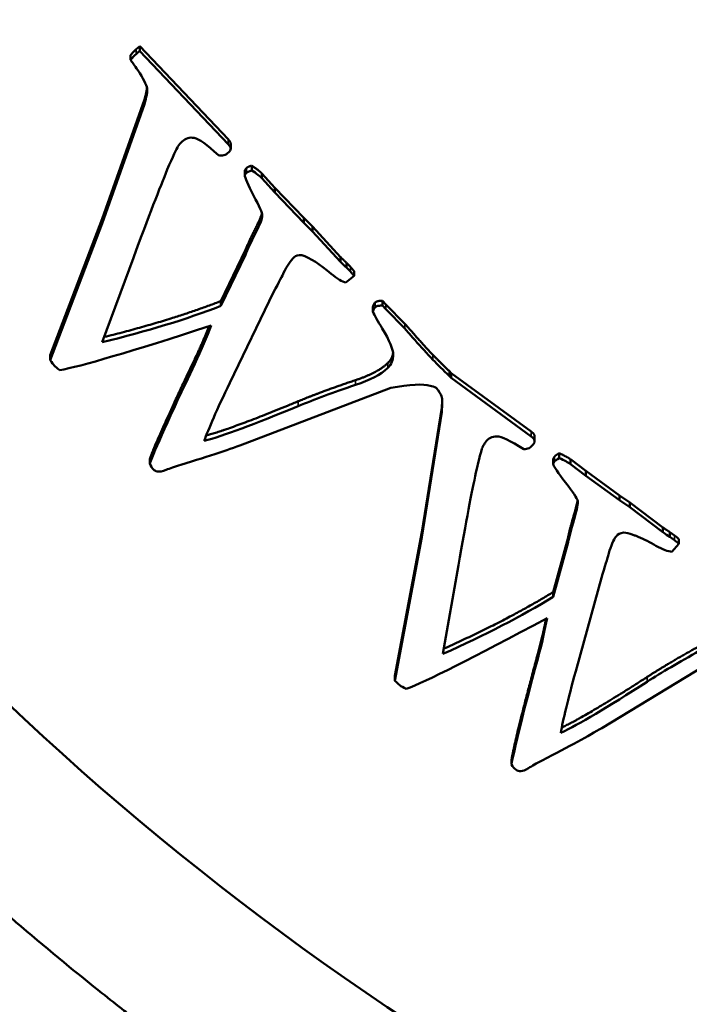
# Model space of a CAD drawing. Units: millimetres. Extents: x 1165 to 5570, y 1481 to 3092.
# Drawn here: x 3326 to 3331, y 1759 to 1766 of the extents above; entities that cross this region are included whole.
import ezdxf

# ---------------------------------------------------------------- set-up
doc = ezdxf.new("R2010")
doc.units = ezdxf.units.MM
doc.layers.add('Visibile (ISO)', color=7, linetype='Continuous', lineweight=50)
doc.layers.add('Visibile sottile (ISO)', color=7, linetype='Continuous', lineweight=35)

msp = doc.modelspace()

# ---------------------------------------------------------------- linework, layer by layer
at = {"layer": 'Visibile (ISO)'}
for p, q in [((3327.0693, 1765.9902), (3327.678, 1765.3482)), ((3327.0693, 1765.9902), (3327.0693, 1765.9571)), ((3327.678, 1765.3151), (3327.0693, 1765.9571)), ((3327.0053, 1765.9295), (3327.0053, 1765.8964)), ((3326.81, 1764.7996), (3327.1005, 1765.6228)), ((3327.1005, 1765.6228), (3327.1005, 1765.5897)), ((3327.1005, 1765.5897), (3326.81, 1764.7665)), ((3327.6955, 1765.3171), (3327.6955, 1765.284)), ((3327.7921, 1765.1346), (3327.8016, 1765.1472)), ((3327.7921, 1765.1346), (3327.7921, 1765.1015)), ((3327.8016, 1765.1472), (3327.8016, 1765.1141)), ((3327.8406, 1765.1664), (3327.8406, 1765.1333)), ((3327.8016, 1765.1141), (3327.7921, 1765.1015)), ((3327.9109, 1765.1115), (3328.0003, 1765.0139)), ((3327.9109, 1765.1115), (3327.9109, 1765.0784)), ((3328.0003, 1764.9808), (3327.9109, 1765.0784)), ((3328.0003, 1765.0139), (3328.1991, 1764.8055)), ((3328.0003, 1765.0139), (3328.0003, 1764.9808)), ((3328.1991, 1764.7724), (3328.0003, 1764.9808)), ((3326.4504, 1763.857), (3326.81, 1764.7996)), ((3326.81, 1764.7996), (3326.81, 1764.7665)), ((3328.1991, 1764.8055), (3328.2601, 1764.7454)), ((3328.1991, 1764.8055), (3328.1991, 1764.7724)), ((3326.81, 1764.7665), (3326.4504, 1763.8239)), ((3328.2601, 1764.7123), (3328.1991, 1764.7724)), ((3328.2601, 1764.7454), (3328.4533, 1764.5353)), ((3328.2601, 1764.7454), (3328.2601, 1764.7123)), ((3328.4533, 1764.5022), (3328.2601, 1764.7123)), ((3327.6282, 1764.2312), (3327.7968, 1764.5845)), ((3327.7968, 1764.5845), (3327.7968, 1764.5514)), ((3326.8099, 1763.947), (3327.0246, 1764.5302)), ((3327.7968, 1764.5514), (3327.6282, 1764.1981)), ((3328.4533, 1764.5353), (3328.4533, 1764.5022)), ((3328.4945, 1764.4958), (3328.5214, 1764.4676)), ((3328.4945, 1764.4958), (3328.4945, 1764.4626)), ((3328.5214, 1764.4345), (3328.4945, 1764.4626)), ((3328.4901, 1764.3583), (3328.5464, 1764.4045)), ((3328.5464, 1764.4376), (3328.5464, 1764.4045)), ((3327.6903, 1763.6668), (3327.9906, 1764.2918)), ((3327.6282, 1764.2312), (3327.6282, 1764.1981)), ((3328.6762, 1764.1925), (3328.6762, 1764.1593)), ((3328.7415, 1764.233), (3328.7648, 1764.2086)), ((3328.7415, 1764.233), (3328.7415, 1764.1999)), ((3328.7648, 1764.1755), (3328.7415, 1764.1999)), ((3328.7648, 1764.2086), (3328.8956, 1764.0752)), ((3328.8956, 1764.0421), (3328.7648, 1764.1755)), ((3326.4504, 1763.857), (3326.4504, 1763.8239)), ((3329.2053, 1763.7467), (3329.2173, 1763.7342)), ((3329.2053, 1763.7467), (3329.2053, 1763.7136)), ((3329.2173, 1763.7011), (3329.2053, 1763.7136)), ((3329.2173, 1763.7342), (3329.7684, 1763.3304)), ((3329.2173, 1763.7011), (3329.2173, 1763.7342)), ((3329.7684, 1763.2972), (3329.2173, 1763.7011)), ((3327.7956, 1763.248), (3328.7991, 1763.632)), ((3329.0128, 1762.6357), (3329.1511, 1763.4975)), ((3329.1511, 1763.4975), (3329.1511, 1763.4644)), ((3329.1511, 1763.4644), (3329.0128, 1762.6026)), ((3329.7917, 1763.2984), (3329.7917, 1763.2653)), ((3329.9611, 1763.1805), (3329.9611, 1763.1473)), ((3327.1382, 1763.1434), (3327.1382, 1763.1103)), ((3329.919, 1763.1405), (3329.9261, 1763.1546)), ((3329.919, 1763.1405), (3329.919, 1763.1074)), ((3329.9261, 1763.1215), (3329.919, 1763.1074)), ((3329.9261, 1763.1546), (3329.9261, 1763.1215)), ((3330.0401, 1763.139), (3330.1455, 1763.059)), ((3330.0401, 1763.139), (3330.0401, 1763.1059)), ((3330.1455, 1763.0259), (3330.0401, 1763.1059)), ((3330.1455, 1763.059), (3330.3784, 1762.8894)), ((3330.1455, 1763.059), (3330.1455, 1763.0259)), ((3330.3784, 1762.8563), (3330.1455, 1763.0259)), ((3330.3784, 1762.8894), (3330.4492, 1762.8411)), ((3330.3784, 1762.8894), (3330.3784, 1762.8563)), ((3330.4492, 1762.8079), (3330.3784, 1762.8563)), ((3330.4492, 1762.8411), (3330.6769, 1762.6688)), ((3330.4492, 1762.8411), (3330.4492, 1762.8079)), ((3330.6769, 1762.6357), (3330.4492, 1762.8079)), ((3328.8278, 1761.6442), (3329.0128, 1762.6357)), ((3329.0128, 1762.6357), (3329.0128, 1762.6026)), ((3330.6769, 1762.6688), (3330.6769, 1762.6357)), ((3330.7246, 1762.6373), (3330.7561, 1762.6144)), ((3330.7246, 1762.6373), (3330.7246, 1762.6042)), ((3329.0128, 1762.6026), (3328.8278, 1761.6111)), ((3329.9196, 1762.2225), (3330.0222, 1762.6002)), ((3330.0222, 1762.567), (3329.9196, 1762.1894)), ((3330.0222, 1762.6002), (3330.0222, 1762.567)), ((3330.7561, 1762.5813), (3330.7246, 1762.6042)), ((3330.739, 1762.5007), (3330.786, 1762.5563)), ((3330.786, 1762.5894), (3330.786, 1762.5563)), ((3329.1595, 1761.7964), (3329.2663, 1762.4084)), ((3330.0759, 1761.6777), (3330.2594, 1762.3462)), ((3329.9196, 1762.2225), (3329.9196, 1762.1894)), ((3330.2546, 1761.2845), (3331.1731, 1761.8413)), ((3328.8278, 1761.6442), (3328.8278, 1761.6111)), ((3329.6324, 1761.0648), (3329.6324, 1761.0317))]:
    msp.add_line(p, q, dxfattribs=at)
msp.add_ellipse((3339.9438, 1775.9128), major_axis=(-20, 0), ratio=0.997804, start_param=0.393151, end_param=2.698002, dxfattribs=at)
for points, degree, knots in [([(3360.9438, 1775.7969), (3360.9438, 1775.561), (3360.9397, 1775.3248), (3360.9316, 1775.0882), (3360.9236, 1774.8559), (3360.9117, 1774.6233), (3360.8959, 1774.3904), (3360.89, 1774.303), (3360.8835, 1774.2156), (3360.8764, 1774.1282), (3360.8744, 1774.1024), (3360.8722, 1774.0766), (3360.8701, 1774.0507), (3360.8695, 1774.0439), (3360.8689, 1774.037), (3360.8683, 1774.0301), (3360.8634, 1773.9727), (3360.8583, 1773.9158), (3360.8529, 1773.8579), (3360.8514, 1773.8415), (3360.8499, 1773.825), (3360.8483, 1773.8085), (3360.8478, 1773.8037), (3360.8474, 1773.7989), (3360.8469, 1773.7941), (3360.8218, 1773.5343), (3360.792, 1773.2752), (3360.7574, 1773.017), (3360.7239, 1772.7677), (3360.6861, 1772.5191), (3360.6438, 1772.2713), (3360.6282, 1772.1797), (3360.612, 1772.0888), (3360.5952, 1771.9977), (3360.5811, 1771.9212), (3360.5666, 1771.8446), (3360.5514, 1771.7672), (3360.5134, 1771.5735), (3360.4727, 1771.3805), (3360.4292, 1771.1879), (3360.3785, 1770.9638), (3360.3241, 1770.7403), (3360.2658, 1770.5174), (3360.2075, 1770.294), (3360.1453, 1770.0712), (3360.0792, 1769.8487), (3360.0693, 1769.8157), (3360.0594, 1769.7826), (3360.0494, 1769.7496), (3359.9711, 1769.4905), (3359.8877, 1769.2331), (3359.7995, 1768.9774), (3359.7739, 1768.9033), (3359.7479, 1768.8294), (3359.7216, 1768.7557), (3359.6589, 1768.5805), (3359.5938, 1768.4059), (3359.5265, 1768.2322), (3359.4675, 1768.0801), (3359.4067, 1767.9288), (3359.3444, 1767.7786), (3359.2412, 1767.5299), (3359.1334, 1767.2835), (3359.0209, 1767.0394), (3358.9663, 1766.921), (3358.9106, 1766.8032), (3358.8539, 1766.686), (3358.7366, 1766.4437), (3358.6146, 1766.2038), (3358.488, 1765.9662), (3358.4755, 1765.9427), (3358.4629, 1765.9193), (3358.4503, 1765.8958), (3358.3274, 1765.6673), (3358.2002, 1765.441), (3358.0687, 1765.2168), (3357.9475, 1765.0102), (3357.8226, 1764.8054), (3357.694, 1764.6025), (3357.6413, 1764.5193), (3357.588, 1764.4363), (3357.534, 1764.3537), (3357.5046, 1764.3087), (3357.475, 1764.2638), (3357.4452, 1764.2189), (3357.4432, 1764.216), (3357.4413, 1764.213), (3357.4393, 1764.21), (3357.4194, 1764.1802), (3357.399, 1764.1496), (3357.3794, 1764.1205), (3357.3763, 1764.1159), (3357.3732, 1764.1114), (3357.3702, 1764.1069), (3357.2606, 1763.9443), (3357.1485, 1763.7828), (3357.0335, 1763.6223), (3356.9504, 1763.5063), (3356.8659, 1763.3909), (3356.78, 1763.276), (3356.6776, 1763.1392), (3356.5732, 1763.0031), (3356.4668, 1762.8677), (3356.4198, 1762.808), (3356.3724, 1762.7484), (3356.3247, 1762.689), (3356.2945, 1762.6514), (3356.2641, 1762.6139), (3356.2336, 1762.5764), (3356.2306, 1762.5727), (3356.2275, 1762.5689), (3356.2245, 1762.5652), (3356.2219, 1762.562), (3356.2194, 1762.5589), (3356.2168, 1762.5557), (3356.193, 1762.5267), (3356.1688, 1762.4971), (3356.1455, 1762.4689), (3356.0098, 1762.3044), (3355.8733, 1762.144), (3355.7342, 1761.9853), (3355.5956, 1761.8272), (3355.455, 1761.6717), (3355.3125, 1761.5189), (3355.1696, 1761.3656), (3355.0249, 1761.215), (3354.8784, 1761.0673), (3354.8504, 1761.039), (3354.8223, 1761.0108), (3354.7941, 1760.9828), (3354.6267, 1760.8158), (3354.4557, 1760.6512), (3354.2812, 1760.4889), (3354.2119, 1760.4245), (3354.1421, 1760.3605), (3354.0718, 1760.2969), (3353.9479, 1760.1849), (3353.8223, 1760.074), (3353.695, 1759.9643), (3353.6314, 1759.9095), (3353.5673, 1759.8549), (3353.5028, 1759.8006), (3353.4604, 1759.765), (3353.4185, 1759.7299), (3353.3757, 1759.6945), (3353.3534, 1759.6761), (3353.3309, 1759.6575), (3353.308, 1759.6387), (3353.2331, 1759.5771), (3353.1579, 1759.5162), (3353.0824, 1759.4558), (3352.9454, 1759.3463), (3352.8075, 1759.2387), (3352.6686, 1759.133), (3352.6527, 1759.121), (3352.6368, 1759.1089), (3352.6208, 1759.0969), (3352.5791, 1759.0653), (3352.5373, 1759.034), (3352.4954, 1759.0028), (3352.3582, 1758.9007), (3352.22, 1758.8006), (3352.0809, 1758.7023), (3352.0113, 1758.6532), (3351.9415, 1758.6046), (3351.8715, 1758.5564), (3351.8365, 1758.5323), (3351.8015, 1758.5084), (3351.7664, 1758.4845), (3351.7366, 1758.4643), (3351.7076, 1758.4448), (3351.6774, 1758.4245), (3351.6719, 1758.4208), (3351.6664, 1758.4171), (3351.6609, 1758.4134), (3351.4964, 1758.3032), (3351.3307, 1758.1955), (3351.1637, 1758.0903), (3350.9373, 1757.9476), (3350.7085, 1757.8094), (3350.4774, 1757.6758), (3350.276, 1757.5592), (3350.0727, 1757.4461), (3349.8677, 1757.3364), (3349.6299, 1757.2092), (3349.3897, 1757.0866), (3349.1471, 1756.9686), (3349.1229, 1756.9569), (3349.0988, 1756.9452), (3349.0746, 1756.9336), (3349.0283, 1756.9113), (3348.9818, 1756.8891), (3348.9353, 1756.8672), (3348.7778, 1756.7928), (3348.6194, 1756.7204), (3348.46, 1756.6499), (3348.3619, 1756.6066), (3348.2637, 1756.5641), (3348.1649, 1756.5222), (3348.1032, 1756.496), (3348.0412, 1756.4701), (3347.9788, 1756.4443), (3347.7213, 1756.338), (3347.4625, 1756.2372), (3347.2024, 1756.1416), (3347.0877, 1756.0994), (3346.9728, 1756.0583), (3346.8576, 1756.0182), (3346.5942, 1755.9265), (3346.3296, 1755.8402), (3346.0637, 1755.7592), (3346.0438, 1755.7532), (3346.024, 1755.7472), (3346.0041, 1755.7412), (3345.6709, 1755.6408), (3345.3357, 1755.5489), (3344.9984, 1755.4654), (3344.8535, 1755.4296), (3344.7082, 1755.3953), (3344.5626, 1755.3626), (3344.5387, 1755.3573), (3344.5148, 1755.3519), (3344.4909, 1755.3467), (3344.4061, 1755.3279), (3344.3211, 1755.3097), (3344.236, 1755.2921), (3344.1782, 1755.2801), (3344.1196, 1755.2681), (3344.0616, 1755.2566), (3344.0343, 1755.2512), (3344.0072, 1755.2459), (3343.9803, 1755.2406), (3343.7675, 1755.1992), (3343.5545, 1755.1611), (3343.3413, 1755.1264), (3343.1335, 1755.0925), (3342.9255, 1755.0617), (3342.7174, 1755.034), (3342.5565, 1755.0126), (3342.3955, 1754.993), (3342.2345, 1754.9753), (3342.1452, 1754.9654), (3342.0559, 1754.9562), (3341.9665, 1754.9475), (3341.7554, 1754.927), (3341.5441, 1754.9096), (3341.3327, 1754.8956), (3341.2074, 1754.8872), (3341.082, 1754.88), (3340.9566, 1754.874), (3340.7878, 1754.8658), (3340.6193, 1754.8598), (3340.4505, 1754.8557), (3340.2825, 1754.8517), (3340.1141, 1754.8497), (3339.9446, 1754.8498), (3339.5464, 1754.8498), (3339.1493, 1754.8611), (3338.7534, 1754.8836), (3338.474, 1754.8994), (3338.1951, 1754.9208), (3337.9169, 1754.9477), (3337.5805, 1754.9803), (3337.245, 1755.021), (3336.9103, 1755.0698), (3336.743, 1755.0942), (3336.5758, 1755.1206), (3336.4089, 1755.1491), (3336.3254, 1755.1633), (3336.242, 1755.1781), (3336.1587, 1755.1933), (3336.1062, 1755.2029), (3336.0547, 1755.2125), (3336.0024, 1755.2225), (3335.9716, 1755.2284), (3335.9404, 1755.2344), (3335.9087, 1755.2406), (3335.7146, 1755.2785), (3335.5212, 1755.3192), (3335.3283, 1755.3625), (3335.1343, 1755.4061), (3334.9407, 1755.4525), (3334.7483, 1755.5014), (3334.5553, 1755.5505), (3334.3634, 1755.6023), (3334.172, 1755.6569), (3334.0757, 1755.6844), (3333.9795, 1755.7126), (3333.8833, 1755.7416), (3333.657, 1755.8097), (3333.4316, 1755.8818), (3333.2071, 1755.9577), (3333.1481, 1755.9776), (3333.0892, 1755.9978), (3333.0303, 1756.0183), (3332.9834, 1756.0345), (3332.9366, 1756.051), (3332.8899, 1756.0676), (3332.7154, 1756.1295), (3332.5412, 1756.1939), (3332.3678, 1756.2606), (3332.214, 1756.3197), (3332.0609, 1756.3806), (3331.9089, 1756.4431), (3331.6511, 1756.5492), (3331.3958, 1756.6602), (3331.143, 1756.7764), (3331.0328, 1756.8271), (3330.9231, 1756.8787), (3330.8138, 1756.9313), (3330.5621, 1757.0526), (3330.313, 1757.1791), (3330.0663, 1757.3107), (3330.0487, 1757.3201), (3330.0312, 1757.3295), (3330.0136, 1757.3389), (3329.8819, 1757.4097), (3329.7517, 1757.4814), (3329.6226, 1757.5544), (3329.492, 1757.6282), (3329.3625, 1757.7033), (3329.2337, 1757.7798), (3329.192, 1757.8045), (3329.1505, 1757.8294), (3329.1089, 1757.8544), (3328.9072, 1757.9761), (3328.7069, 1758.1014), (3328.5082, 1758.2304), (3328.4891, 1758.2427), (3328.4701, 1758.2551), (3328.4511, 1758.2676), (3328.4457, 1758.2711), (3328.4403, 1758.2746), (3328.4349, 1758.2781), (3328.3992, 1758.3015), (3328.3632, 1758.3253), (3328.3275, 1758.349), (3328.294, 1758.3712), (3328.2607, 1758.3934), (3328.2281, 1758.4152), (3328.2241, 1758.418), (3328.22, 1758.4207), (3328.216, 1758.4234), (3328.0109, 1758.5613), (3327.8085, 1758.7024), (3327.6088, 1758.8468), (3327.4728, 1758.9451), (3327.3381, 1759.0449), (3327.2046, 1759.1462), (3327.1379, 1759.1969), (3327.0714, 1759.2479), (3327.0053, 1759.2993), (3326.9908, 1759.3105), (3326.9764, 1759.3218), (3326.9619, 1759.3331), (3326.9103, 1759.3734), (3326.8587, 1759.4142), (3326.8073, 1759.4551), (3326.7313, 1759.5156), (3326.6559, 1759.5765), (3326.5819, 1759.6371), (3326.3836, 1759.7994), (3326.189, 1759.9647), (3325.9981, 1760.1331), (3325.8066, 1760.3019), (3325.619, 1760.4737), (3325.4351, 1760.6485), (3325.3197, 1760.7582), (3325.2058, 1760.8691), (3325.0934, 1760.9811), (3324.908, 1761.1659), (3324.7257, 1761.3548), (3324.5467, 1761.5477), (3324.4988, 1761.5993), (3324.4511, 1761.6512), (3324.4037, 1761.7034), (3324.2913, 1761.8271), (3324.1802, 1761.9523), (3324.0704, 1762.0792), (3324.0069, 1762.1527), (3323.9441, 1762.2262), (3323.8815, 1762.3007), (3323.836, 1762.3548), (3323.7905, 1762.4094), (3323.745, 1762.4648), (3323.6836, 1762.5392), (3323.6228, 1762.6141), (3323.5624, 1762.6895), (3323.4099, 1762.8799), (3323.2604, 1763.0732), (3323.1141, 1763.2691), (3323.012, 1763.4059), (3322.9115, 1763.544), (3322.8125, 1763.6834), (3322.7629, 1763.7531), (3322.7138, 1763.8232), (3322.6651, 1763.8936), (3322.6407, 1763.9288), (3322.6164, 1763.9641), (3322.5922, 1763.9995), (3322.5716, 1764.0297), (3322.5515, 1764.0592), (3322.5307, 1764.09), (3322.5271, 1764.0952), (3322.5236, 1764.1005), (3322.52, 1764.1058), (3322.381, 1764.3117), (3322.2461, 1764.5192), (3322.1153, 1764.7283), (3321.9818, 1764.9416), (3321.8525, 1765.1566), (3321.7274, 1765.3732), (3321.6259, 1765.5489), (3321.5273, 1765.7257), (3321.4314, 1765.9035), (3321.3085, 1766.1314), (3321.1901, 1766.3611), (3321.0764, 1766.5926), (3321.0611, 1766.6238), (3321.0458, 1766.655), (3321.0306, 1766.6863), (3321.0072, 1766.7346), (3320.984, 1766.783), (3320.961, 1766.8315), (3320.8955, 1766.9693), (3320.8318, 1767.1075), (3320.7696, 1767.2464), (3320.7071, 1767.386), (3320.6462, 1767.5264), (3320.5866, 1767.668), (3320.571, 1767.7049), (3320.5556, 1767.7419), (3320.5403, 1767.779), (3320.4342, 1768.0352), (3320.3333, 1768.2938), (3320.2373, 1768.5547), (3320.2131, 1768.6207), (3320.1892, 1768.6868), (3320.1656, 1768.7531), (3320.0945, 1768.9527), (3320.0263, 1769.1537), (3319.9611, 1769.3561), (3319.9489, 1769.394), (3319.9368, 1769.432), (3319.9247, 1769.4701), (3319.922, 1769.4788), (3319.9193, 1769.4875), (3319.9165, 1769.4961), (3319.9138, 1769.5048), (3319.9111, 1769.5134), (3319.9084, 1769.522), (3319.8888, 1769.5845), (3319.8694, 1769.6476), (3319.8506, 1769.7098), (3319.8472, 1769.7209), (3319.8439, 1769.7319), (3319.8406, 1769.7429), (3319.8387, 1769.7491), (3319.8369, 1769.7553), (3319.835, 1769.7614), (3319.756, 1770.0247), (3319.6822, 1770.2893), (3319.6136, 1770.5554), (3319.5594, 1770.7653), (3319.5085, 1770.976), (3319.4608, 1771.1877), (3319.4391, 1771.2843), (3319.418, 1771.381), (3319.3976, 1771.478), (3319.3953, 1771.4886), (3319.3931, 1771.4993), (3319.3909, 1771.5099), (3319.3893, 1771.5177), (3319.3876, 1771.5255), (3319.386, 1771.5333), (3319.3767, 1771.5783), (3319.3674, 1771.6236), (3319.3583, 1771.6686), (3319.354, 1771.6904), (3319.3496, 1771.7122), (3319.3454, 1771.7338), (3319.3439, 1771.7414), (3319.3424, 1771.7489), (3319.3409, 1771.7563), (3319.3395, 1771.7637), (3319.338, 1771.7711), (3319.3366, 1771.7785), (3319.2867, 1772.0334), (3319.2416, 1772.2891), (3319.2012, 1772.5456), (3319.1609, 1772.8009), (3319.1253, 1773.0569), (3319.0944, 1773.3138), (3319.088, 1773.3662), (3319.0819, 1773.4188), (3319.076, 1773.4713), (3319.0745, 1773.4849), (3319.0729, 1773.4985), (3319.0714, 1773.5121), (3319.0704, 1773.5209), (3319.0695, 1773.5297), (3319.0685, 1773.5385), (3319.0676, 1773.5464), (3319.0668, 1773.5543), (3319.0659, 1773.5621), (3319.0608, 1773.6097), (3319.0557, 1773.6575), (3319.0509, 1773.705), (3319.0486, 1773.7272), (3319.0464, 1773.7494), (3319.0443, 1773.7714), (3319.0436, 1773.7785), (3319.0429, 1773.7855), (3319.0422, 1773.7924), (3319.0417, 1773.7973), (3319.0412, 1773.8022), (3319.0408, 1773.8071), (3319.0169, 1774.0532), (3318.9975, 1774.2987), (3318.9825, 1774.5437), (3318.9677, 1774.7843), (3318.9572, 1775.0245), (3318.9508, 1775.2641), (3318.9462, 1775.442), (3318.9438, 1775.6196), (3318.9438, 1775.7969)], 3, [0, 0, 0, 0, 0.011097, 0.011097, 0.011097, 0.021994, 0.021994, 0.021994, 0.026081, 0.026081, 0.026081, 0.027287, 0.027287, 0.027287, 0.027608, 0.027608, 0.027608, 0.030299, 0.030299, 0.030299, 0.031061, 0.031061, 0.031061, 0.031281, 0.031281, 0.031281, 0.043189, 0.043189, 0.043189, 0.054687, 0.054687, 0.054687, 0.058936, 0.058936, 0.058936, 0.0625, 0.0625, 0.0625, 0.071421, 0.071421, 0.071421, 0.081804, 0.081804, 0.081804, 0.092205, 0.092205, 0.092205, 0.09375, 0.09375, 0.09375, 0.105867, 0.105867, 0.105867, 0.109375, 0.109375, 0.109375, 0.117704, 0.117704, 0.117704, 0.125, 0.125, 0.125, 0.137084, 0.137084, 0.137084, 0.142944, 0.142944, 0.142944, 0.155054, 0.155054, 0.155054, 0.15625, 0.15625, 0.15625, 0.16792, 0.16792, 0.16792, 0.178676, 0.178676, 0.178676, 0.183088, 0.183088, 0.183088, 0.185493, 0.185493, 0.185493, 0.185652, 0.185652, 0.185652, 0.187249, 0.187249, 0.187249, 0.1875, 0.1875, 0.1875, 0.196571, 0.196571, 0.196571, 0.203125, 0.203125, 0.203125, 0.210937, 0.210937, 0.210937, 0.214386, 0.214386, 0.214386, 0.216568, 0.216568, 0.216568, 0.216785, 0.216785, 0.216785, 0.216969, 0.216969, 0.216969, 0.218655, 0.218655, 0.218655, 0.228491, 0.228491, 0.228491, 0.238293, 0.238293, 0.238293, 0.24812, 0.24812, 0.24812, 0.25, 0.25, 0.25, 0.261186, 0.261186, 0.261186, 0.265625, 0.265625, 0.265625, 0.273437, 0.273437, 0.273437, 0.277344, 0.277344, 0.277344, 0.279911, 0.279911, 0.279911, 0.28125, 0.28125, 0.28125, 0.28563, 0.28563, 0.28563, 0.293581, 0.293581, 0.293581, 0.294491, 0.294491, 0.294491, 0.296875, 0.296875, 0.296875, 0.304687, 0.304687, 0.304687, 0.308594, 0.308594, 0.308594, 0.310547, 0.310547, 0.310547, 0.312201, 0.312201, 0.312201, 0.3125, 0.3125, 0.3125, 0.321332, 0.321332, 0.321332, 0.333308, 0.333308, 0.333308, 0.34375, 0.34375, 0.34375, 0.355861, 0.355861, 0.355861, 0.357065, 0.357065, 0.357065, 0.359375, 0.359375, 0.359375, 0.367187, 0.367187, 0.367187, 0.371998, 0.371998, 0.371998, 0.375, 0.375, 0.375, 0.387378, 0.387378, 0.387378, 0.392836, 0.392836, 0.392836, 0.405318, 0.405318, 0.405318, 0.40625, 0.40625, 0.40625, 0.421875, 0.421875, 0.421875, 0.428587, 0.428587, 0.428587, 0.429687, 0.429687, 0.429687, 0.433594, 0.433594, 0.433594, 0.436248, 0.436248, 0.436248, 0.4375, 0.4375, 0.4375, 0.447429, 0.447429, 0.447429, 0.45711, 0.45711, 0.45711, 0.464598, 0.464598, 0.464598, 0.46875, 0.46875, 0.46875, 0.47856, 0.47856, 0.47856, 0.484375, 0.484375, 0.484375, 0.492204, 0.492204, 0.492204, 0.5, 0.5, 0.5, 0.518322, 0.518322, 0.518322, 0.53125, 0.53125, 0.53125, 0.546875, 0.546875, 0.546875, 0.554687, 0.554687, 0.554687, 0.558594, 0.558594, 0.558594, 0.56105, 0.56105, 0.56105, 0.5625, 0.5625, 0.5625, 0.571372, 0.571372, 0.571372, 0.580295, 0.580295, 0.580295, 0.589244, 0.589244, 0.589244, 0.59375, 0.59375, 0.59375, 0.604364, 0.604364, 0.604364, 0.607154, 0.607154, 0.607154, 0.609375, 0.609375, 0.609375, 0.617658, 0.617658, 0.617658, 0.625, 0.625, 0.625, 0.637444, 0.637444, 0.637444, 0.642868, 0.642868, 0.642868, 0.655361, 0.655361, 0.655361, 0.65625, 0.65625, 0.65625, 0.662932, 0.662932, 0.662932, 0.669691, 0.669691, 0.669691, 0.671875, 0.671875, 0.671875, 0.682486, 0.682486, 0.682486, 0.683503, 0.683503, 0.683503, 0.68379, 0.68379, 0.68379, 0.685698, 0.685698, 0.685698, 0.687487, 0.687487, 0.687487, 0.68771, 0.68771, 0.68771, 0.69898, 0.69898, 0.69898, 0.70665, 0.70665, 0.70665, 0.710485, 0.710485, 0.710485, 0.711323, 0.711323, 0.711323, 0.714319, 0.714319, 0.714319, 0.71875, 0.71875, 0.71875, 0.730623, 0.730623, 0.730623, 0.74253, 0.74253, 0.74253, 0.75, 0.75, 0.75, 0.762326, 0.762326, 0.762326, 0.765625, 0.765625, 0.765625, 0.773437, 0.773437, 0.773437, 0.777959, 0.777959, 0.777959, 0.78125, 0.78125, 0.78125, 0.785679, 0.785679, 0.785679, 0.796875, 0.796875, 0.796875, 0.804687, 0.804687, 0.804687, 0.808594, 0.808594, 0.808594, 0.810547, 0.810547, 0.810547, 0.812216, 0.812216, 0.812216, 0.8125, 0.8125, 0.8125, 0.823473, 0.823473, 0.823473, 0.83467, 0.83467, 0.83467, 0.84375, 0.84375, 0.84375, 0.855384, 0.855384, 0.855384, 0.856953, 0.856953, 0.856953, 0.859375, 0.859375, 0.859375, 0.866266, 0.866266, 0.866266, 0.873195, 0.873195, 0.873195, 0.875, 0.875, 0.875, 0.887473, 0.887473, 0.887473, 0.890625, 0.890625, 0.890625, 0.900122, 0.900122, 0.900122, 0.901903, 0.901903, 0.901903, 0.902309, 0.902309, 0.902309, 0.902712, 0.902712, 0.902712, 0.905627, 0.905627, 0.905627, 0.906144, 0.906144, 0.906144, 0.906436, 0.906436, 0.906436, 0.918835, 0.918835, 0.918835, 0.928614, 0.928614, 0.928614, 0.933075, 0.933075, 0.933075, 0.933565, 0.933565, 0.933565, 0.933923, 0.933923, 0.933923, 0.935987, 0.935987, 0.935987, 0.936988, 0.936988, 0.936988, 0.937335, 0.937335, 0.937335, 0.937679, 0.937679, 0.937679, 0.949549, 0.949549, 0.949549, 0.961367, 0.961367, 0.961367, 0.963781, 0.963781, 0.963781, 0.964406, 0.964406, 0.964406, 0.964811, 0.964811, 0.964811, 0.965173, 0.965173, 0.965173, 0.967349, 0.967349, 0.967349, 0.96837, 0.96837, 0.96837, 0.968695, 0.968695, 0.968695, 0.968922, 0.968922, 0.968922, 0.980384, 0.980384, 0.980384, 0.991642, 0.991642, 0.991642, 1, 1, 1, 1]), ([(3327.3605, 1765.3321), (3327.3844, 1765.3547), (3327.4121, 1765.3632), (3327.4755, 1765.3519), (3327.5315, 1765.312), (3327.6117, 1765.2379)], 3, [-0.06735249, -0.06735249, -0.06735249, -0.06735249, -0.03367624, -0.03367624, 0, 0, 0, 0]), ([(3327.682, 1765.2582), (3327.6908, 1765.2665), (3327.6953, 1765.275), (3327.6958, 1765.2921), (3327.6899, 1765.3026), (3327.678, 1765.3151)], 3, [-0.004223452, -0.004223452, -0.004223452, -0.004223452, -0.002111726, -0.002111726, 0, 0, 0, 0]), ([(3327.7921, 1765.1015), (3327.794, 1765.0819), (3327.8146, 1765.0346), (3327.8929, 1764.8848), (3327.9129, 1764.8388), (3327.9145, 1764.8045), (3327.8988, 1764.764), (3327.8344, 1764.636), (3327.8111, 1764.5865), (3327.7968, 1764.5514)], 3, [-0.1623329, -0.1623329, -0.1623329, -0.1623329, -0.1217497, -0.1217497, -0.0811665, -0.0811665, -0.0405832, -0.0405832, 0, 0, 0, 0]), ([(3327.7968, 1764.5845), (3327.8183, 1764.6371), (3327.9019, 1764.8033), (3327.9108, 1764.8359)], 2, [0, 0, 0, 1, 1.731348, 1.731348, 1.731348]), ([(3328.5464, 1764.4045), (3328.5419, 1764.4103), (3328.537, 1764.4165), (3328.5323, 1764.4221), (3328.529, 1764.4261), (3328.525, 1764.4307), (3328.5214, 1764.4345)], 3, [-0.003783265, -0.003783265, -0.003783265, -0.003783265, -0.001572695, -0.001572695, -0.001572695, 0, 0, 0, 0]), ([(3328.7415, 1764.1999), (3328.7372, 1764.2), (3328.7328, 1764.2), (3328.7284, 1764.1997), (3328.7247, 1764.1996), (3328.721, 1764.1992), (3328.7174, 1764.1987), (3328.7128, 1764.198), (3328.708, 1764.197), (3328.7036, 1764.1953), (3328.6992, 1764.1937), (3328.695, 1764.1915), (3328.6917, 1764.1883)], 3, [-0.005176466, -0.005176466, -0.005176466, -0.005176466, -0.00388235, -0.00388235, -0.00388235, -0.002787206, -0.002787206, -0.002787206, -0.001393603, -0.001393603, -0.001393603, 0, 0, 0, 0]), ([(3328.7413, 1764.0422), (3328.7906, 1763.9579), (3328.8158, 1763.8977), (3328.8177, 1763.8256), (3328.805, 1763.795), (3328.7786, 1763.77)], 3, [-0.0184903, -0.0184903, -0.0184903, -0.0184903, -0.00924515, -0.00924515, 0, 0, 0, 0]), ([(3329.0905, 1763.8265), (3329.0499, 1763.869), (3329.0088, 1763.914), (3328.9254, 1764.009), (3328.9016, 1764.0358), (3328.8956, 1764.0421)], 3, [-0.0257309, -0.0257309, -0.0257309, -0.0257309, -0.01286545, -0.01286545, 0, 0, 0, 0]), ([(3328.7991, 1763.632), (3328.932, 1763.6556), (3329.0227, 1763.6607), (3329.0851, 1763.6435), (3329.0992, 1763.6383), (3329.1136, 1763.6318)], 3, [-0.0366355, -0.0366355, -0.0366355, -0.0366355, -0.00805952, -0.00805952, 0, 0, 0, 0]), ([(3329.4531, 1763.2574), (3329.4725, 1763.2839), (3329.4983, 1763.2972), (3329.5627, 1763.2973), (3329.6249, 1763.2681), (3329.7171, 1763.2095)], 3, [-0.06735249, -0.06735249, -0.06735249, -0.06735249, -0.03367624, -0.03367624, 0, 0, 0, 0]), ([(3329.7684, 1763.3304), (3329.7894, 1763.3151), (3329.7917, 1763.3004), (3329.7917, 1763.2984)], 2, [0, 0, 0, 1, 1.156213, 1.156213, 1.156213]), ([(3329.7827, 1763.242), (3329.7898, 1763.2517), (3329.7927, 1763.2608), (3329.7901, 1763.2777), (3329.7824, 1763.2871), (3329.7684, 1763.2972)], 3, [-0.004223452, -0.004223452, -0.004223452, -0.004223452, -0.002111726, -0.002111726, 0, 0, 0, 0]), ([(3329.4313, 1763.2187), (3329.4337, 1763.2248), (3329.4366, 1763.2307), (3329.4397, 1763.2364), (3329.4418, 1763.2402), (3329.444, 1763.2439), (3329.4463, 1763.2475), (3329.4485, 1763.2508), (3329.4507, 1763.2541), (3329.4531, 1763.2574)], 3, [-0.004459992, -0.004459992, -0.004459992, -0.004459992, -0.002491426, -0.002491426, -0.002491426, -0.001200692, -0.001200692, -0.001200692, 0, 0, 0, 0]), ([(3327.1611, 1763.0713), (3327.1706, 1763.0612), (3327.1815, 1763.0555), (3327.2059, 1763.0524), (3327.2247, 1763.0565), (3327.2754, 1763.0761), (3327.3091, 1763.0878), (3327.351, 1763.1014)], 3, [-0.100804, -0.100804, -0.100804, -0.100804, -0.0672027, -0.0672027, -0.0336013, -0.0336013, 0, 0, 0, 0]), ([(3329.919, 1763.1074), (3329.9244, 1763.0885), (3329.9531, 1763.0456), (3330.0571, 1762.9122), (3330.085, 1762.8705), (3330.0927, 1762.8371), (3330.0845, 1762.7944), (3330.044, 1762.657), (3330.03, 1762.6041), (3330.0222, 1762.567)], 3, [-0.1623329, -0.1623329, -0.1623329, -0.1623329, -0.1217497, -0.1217497, -0.0811665, -0.0811665, -0.0405832, -0.0405832, 0, 0, 0, 0]), ([(3330.0222, 1762.6002), (3330.0339, 1762.6558), (3330.0831, 1762.8227), (3330.088, 1762.8567)], 2, [0, 0, 0, 1, 1.620483, 1.620483, 1.620483]), ([(3330.4057, 1762.6342), (3330.4253, 1762.6312), (3330.4452, 1762.6261), (3330.4647, 1762.6198), (3330.4719, 1762.6174), (3330.4791, 1762.6149), (3330.4863, 1762.6122), (3330.4897, 1762.611), (3330.4931, 1762.6097), (3330.4964, 1762.6083), (3330.4997, 1762.6071), (3330.5028, 1762.6058), (3330.506, 1762.6045), (3330.5476, 1762.5874), (3330.5895, 1762.5654), (3330.6283, 1762.5428)], 3, [-0.02370296, -0.02370296, -0.02370296, -0.02370296, -0.01777722, -0.01777722, -0.01777722, -0.01555507, -0.01555507, -0.01555507, -0.01448458, -0.01448458, -0.01448458, -0.01346332, -0.01346332, -0.01346332, 0, 0, 0, 0]), ([(3329.6619, 1760.9973), (3329.6731, 1760.9892), (3329.6848, 1760.9855), (3329.7094, 1760.9868), (3329.7272, 1760.9942), (3329.7735, 1761.0225), (3329.8046, 1761.04), (3329.8434, 1761.0609)], 3, [-0.100804, -0.100804, -0.100804, -0.100804, -0.0672027, -0.0672027, -0.0336013, -0.0336013, 0, 0, 0, 0])]:
    msp.add_open_spline(points, degree=degree, knots=knots, dxfattribs=at)
for points, degree in [([(3327.0053, 1765.9295), (3327.0279, 1765.9546), (3327.043, 1765.9689)], 2), ([(3327.043, 1765.9689), (3327.0505, 1765.976), (3327.0693, 1765.9902)], 2), ([(3327.0693, 1765.9571), (3327.0568, 1765.9476), (3327.048, 1765.9405), (3327.043, 1765.9358)], 3), ([(3327.043, 1765.9358), (3327.033, 1765.9262), (3327.0204, 1765.9131), (3327.0053, 1765.8964)], 3), ([(3327.0053, 1765.8964), (3327.0159, 1765.8802), (3327.0325, 1765.8566), (3327.055, 1765.8255)], 3), ([(3327.055, 1765.8255), (3327.0915, 1765.7696), (3327.1131, 1765.7269), (3327.1198, 1765.6974)], 3), ([(3327.1005, 1765.6228), (3327.1146, 1765.6724), (3327.1185, 1765.7023)], 2), ([(3327.1198, 1765.6974), (3327.1217, 1765.6778), (3327.1153, 1765.6419), (3327.1005, 1765.5897)], 3), ([(3327.3321, 1765.298), (3327.3398, 1765.31), (3327.3492, 1765.3214), (3327.3605, 1765.3321)], 3), ([(3327.678, 1765.3482), (3327.6955, 1765.3298), (3327.6955, 1765.3171)], 2), ([(3327.2584, 1765.1385), (3327.2974, 1765.2304), (3327.322, 1765.2836), (3327.3321, 1765.298)], 3), ([(3327.6117, 1765.2379), (3327.6373, 1765.2312), (3327.6607, 1765.2379), (3327.682, 1765.2582)], 3), ([(3327.0246, 1764.5302), (3327.1296, 1764.8135), (3327.2076, 1765.0163), (3327.2584, 1765.1385)], 3), ([(3327.8016, 1765.1472), (3327.8129, 1765.1579), (3327.8406, 1765.1664)], 2), ([(3327.8406, 1765.1333), (3327.8221, 1765.1276), (3327.8091, 1765.1212), (3327.8016, 1765.1141)], 3), ([(3327.8406, 1765.1664), (3327.8894, 1765.134), (3327.9109, 1765.1115)], 2), ([(3327.9109, 1765.0784), (3327.8966, 1765.0934), (3327.8732, 1765.1117), (3327.8406, 1765.1333)], 3), ([(3328.06, 1764.4257), (3328.0833, 1764.474), (3328.1075, 1764.5101), (3328.1325, 1764.5339)], 3), ([(3328.1325, 1764.5339), (3328.1426, 1764.5435), (3328.1605, 1764.5485), (3328.1862, 1764.5491)], 3), ([(3328.1862, 1764.5491), (3328.2433, 1764.5294), (3328.3108, 1764.4861), (3328.3887, 1764.4194)], 3), ([(3328.4533, 1764.5353), (3328.4765, 1764.5109), (3328.4945, 1764.4958)], 2), ([(3328.4945, 1764.4626), (3328.4825, 1764.4727), (3328.4688, 1764.4859), (3328.4533, 1764.5022)], 3), ([(3328.5214, 1764.4676), (3328.5303, 1764.4582), (3328.5464, 1764.4376)], 2), ([(3327.9906, 1764.2918), (3328.0304, 1764.3654), (3328.0535, 1764.41), (3328.06, 1764.4257)], 3), ([(3328.3887, 1764.4194), (3328.4308, 1764.3854), (3328.4646, 1764.365), (3328.4901, 1764.3583)], 3), ([(3327.6282, 1764.1981), (3327.3907, 1764.1062), (3327.1179, 1764.0225), (3326.8099, 1763.947)], 3), ([(3326.8233, 1763.9834), (3327.2772, 1764.0954), (3327.6282, 1764.2312)], 2), ([(3328.6762, 1764.1925), (3328.6822, 1764.2125), (3328.6917, 1764.2214)], 2), ([(3328.6917, 1764.1883), (3328.6854, 1764.1823), (3328.6802, 1764.1727), (3328.6762, 1764.1593)], 3), ([(3328.6917, 1764.2214), (3328.7048, 1764.2339), (3328.7415, 1764.233)], 2), ([(3328.6762, 1764.1593), (3328.689, 1764.1309), (3328.7107, 1764.0919), (3328.7413, 1764.0422)], 3), ([(3326.5166, 1763.7545), (3326.6581, 1763.7791), (3327.0061, 1763.8817), (3327.5605, 1764.0623)], 3), ([(3327.5605, 1764.0623), (3327.5329, 1763.986), (3327.4951, 1763.8977), (3327.4473, 1763.7974)], 3), ([(3327.4473, 1763.8306), (3327.5075, 1763.9568), (3327.5464, 1764.0577)], 2), ([(3328.8956, 1764.0752), (3328.9046, 1764.0658), (3329.0296, 1763.9234), (3329.0905, 1763.8596)], 2), ([(3328.7786, 1763.8031), (3328.8102, 1763.8331), (3328.8157, 1763.8737)], 2), ([(3329.0905, 1763.8596), (3329.1389, 1763.8089), (3329.2053, 1763.7467)], 2), ([(3326.4504, 1763.8239), (3326.4622, 1763.8065), (3326.4717, 1763.7941), (3326.4789, 1763.7866)], 3), ([(3326.4789, 1763.7866), (3326.486, 1763.7791), (3326.4986, 1763.7684), (3326.5166, 1763.7545)], 3), ([(3327.1382, 1763.1434), (3327.1856, 1763.2779), (3327.4473, 1763.8306)], 2), ([(3327.4473, 1763.7974), (3327.2728, 1763.429), (3327.1698, 1763.2), (3327.1382, 1763.1103)], 3), ([(3328.5571, 1763.6858), (3328.7053, 1763.7334), (3328.7786, 1763.8031)], 2), ([(3328.7786, 1763.77), (3328.7297, 1763.7236), (3328.6559, 1763.6844), (3328.5571, 1763.6527)], 3), ([(3329.2053, 1763.7136), (3329.161, 1763.7551), (3329.1228, 1763.7927), (3329.0905, 1763.8265)], 3), ([(3327.5131, 1763.266), (3327.5409, 1763.3472), (3327.5999, 1763.4808), (3327.6903, 1763.6668)], 3), ([(3328.1621, 1763.5397), (3328.3237, 1763.6072), (3328.5571, 1763.6858)], 2), ([(3328.5571, 1763.6527), (3328.4015, 1763.6003), (3328.2698, 1763.5516), (3328.1621, 1763.5066)], 3), ([(3329.1136, 1763.6318), (3329.1316, 1763.6091), (3329.144, 1763.5897), (3329.1507, 1763.5738)], 3), ([(3329.1507, 1763.5738), (3329.1562, 1763.5548), (3329.1563, 1763.5184), (3329.1511, 1763.4644)], 3), ([(3328.1621, 1763.5066), (3327.8589, 1763.3809), (3327.6426, 1763.3007), (3327.5131, 1763.266)], 3), ([(3327.5265, 1763.3028), (3327.7226, 1763.3575), (3328.1621, 1763.5397)], 2), ([(3329.1511, 1763.4975), (3329.1538, 1763.5249), (3329.1546, 1763.5463)], 2), ([(3327.351, 1763.1014), (3327.5547, 1763.1636), (3327.7029, 1763.2124), (3327.7956, 1763.248)], 3), ([(3329.7171, 1763.2095), (3329.7435, 1763.2074), (3329.7653, 1763.2182), (3329.7827, 1763.242)], 3), ([(3329.3872, 1763.0486), (3329.4092, 1763.146), (3329.4238, 1763.2027), (3329.4313, 1763.2187)], 3), ([(3329.9261, 1763.1546), (3329.9353, 1763.1672), (3329.9611, 1763.1805)], 2), ([(3329.9611, 1763.1805), (3330.0149, 1763.1573), (3330.0401, 1763.139)], 2), ([(3327.1382, 1763.1103), (3327.1451, 1763.093), (3327.1527, 1763.08), (3327.1611, 1763.0713)], 3), ([(3329.9611, 1763.1473), (3329.9439, 1763.1385), (3329.9322, 1763.1299), (3329.9261, 1763.1215)], 3), ([(3330.0401, 1763.1059), (3330.0233, 1763.1181), (3329.9969, 1763.1319), (3329.9611, 1763.1473)], 3), ([(3329.2663, 1762.4084), (3329.3188, 1762.706), (3329.3592, 1762.9194), (3329.3872, 1763.0486)], 3), ([(3330.3557, 1762.6097), (3330.3638, 1762.6209), (3330.3805, 1762.6291), (3330.4057, 1762.6342)], 3), ([(3330.6769, 1762.6688), (3330.7042, 1762.649), (3330.7246, 1762.6373)], 2), ([(3330.7246, 1762.6042), (3330.711, 1762.612), (3330.6951, 1762.6225), (3330.6769, 1762.6357)], 3), ([(3330.7561, 1762.6144), (3330.7666, 1762.6067), (3330.786, 1762.5894)], 2), ([(3330.3037, 1762.4904), (3330.3179, 1762.542), (3330.3353, 1762.5818), (3330.3557, 1762.6097)], 3), ([(3330.786, 1762.5563), (3330.7731, 1762.5678), (3330.7631, 1762.5762), (3330.7561, 1762.5813)], 3), ([(3330.2594, 1762.3462), (3330.2854, 1762.4257), (3330.3001, 1762.4737), (3330.3037, 1762.4904)], 3), ([(3330.6283, 1762.5428), (3330.6757, 1762.5168), (3330.7126, 1762.5028), (3330.739, 1762.5007)], 3), ([(3329.1657, 1761.8323), (3329.5962, 1762.0247), (3329.9196, 1762.2225)], 2), ([(3329.9196, 1762.1894), (3329.7024, 1762.0566), (3329.4491, 1761.9256), (3329.1595, 1761.7964)], 3), ([(3328.9055, 1761.5546), (3329.0402, 1761.604), (3329.3642, 1761.7671), (3329.8773, 1762.0437)], 3), ([(3329.8773, 1762.0437), (3329.8638, 1761.9636), (3329.8425, 1761.8701), (3329.8135, 1761.7629)], 3), ([(3329.8135, 1761.796), (3329.8506, 1761.9328), (3329.8708, 1762.0401)], 2), ([(3330.5689, 1761.6374), (3330.7157, 1761.7326), (3330.9313, 1761.8515)], 2), ([(3330.9313, 1761.8184), (3330.7875, 1761.7391), (3330.6667, 1761.6677), (3330.5689, 1761.6043)], 3), ([(3329.6324, 1761.0648), (3329.655, 1761.2056), (3329.8135, 1761.796)], 2), ([(3329.8135, 1761.7629), (3329.7078, 1761.3693), (3329.6474, 1761.1255), (3329.6324, 1761.0317)], 3), ([(3329.9734, 1761.2518), (3329.9862, 1761.3366), (3330.0203, 1761.4786), (3330.0759, 1761.6777)], 3), ([(3328.8278, 1761.6111), (3328.8426, 1761.5961), (3328.8541, 1761.5855), (3328.8625, 1761.5794)], 3), ([(3330.5689, 1761.6043), (3330.2931, 1761.4265), (3330.0946, 1761.309), (3329.9734, 1761.2518)], 3), ([(3329.9795, 1761.2878), (3330.162, 1761.3751), (3330.5689, 1761.6374)], 2), ([(3328.8625, 1761.5794), (3328.8709, 1761.5733), (3328.8852, 1761.565), (3328.9055, 1761.5546)], 3), ([(3329.8434, 1761.0609), (3330.0327, 1761.1584), (3330.1697, 1761.2329), (3330.2546, 1761.2845)], 3), ([(3329.6324, 1761.0317), (3329.6423, 1761.0159), (3329.6521, 1761.0045), (3329.6619, 1760.9973)], 3)]:
    msp.add_open_spline(points, degree=degree, dxfattribs=at)
at = {"layer": 'Visibile sottile (ISO)'}
for p, q in [((3327.043, 1765.9689), (3327.043, 1765.9358)), ((3327.678, 1765.3482), (3327.678, 1765.3151)), ((3328.5214, 1764.4676), (3328.5214, 1764.4345)), ((3328.6917, 1764.2214), (3328.6917, 1764.1883)), ((3328.7648, 1764.2086), (3328.7648, 1764.1755)), ((3328.8956, 1764.0752), (3328.8956, 1764.0421)), ((3329.0905, 1763.8596), (3329.0905, 1763.8265)), ((3327.4473, 1763.8306), (3327.4473, 1763.7974)), ((3328.7786, 1763.8031), (3328.7786, 1763.77)), ((3328.5571, 1763.6858), (3328.5571, 1763.6527)), ((3328.1621, 1763.5397), (3328.1621, 1763.5066)), ((3329.7684, 1763.3304), (3329.7684, 1763.2972)), ((3330.7561, 1762.6144), (3330.7561, 1762.5813)), ((3329.8135, 1761.796), (3329.8135, 1761.7629)), ((3330.5689, 1761.6374), (3330.5689, 1761.6043))]:
    msp.add_line(p, q, dxfattribs=at)

doc.saveas('drawing.dxf')
